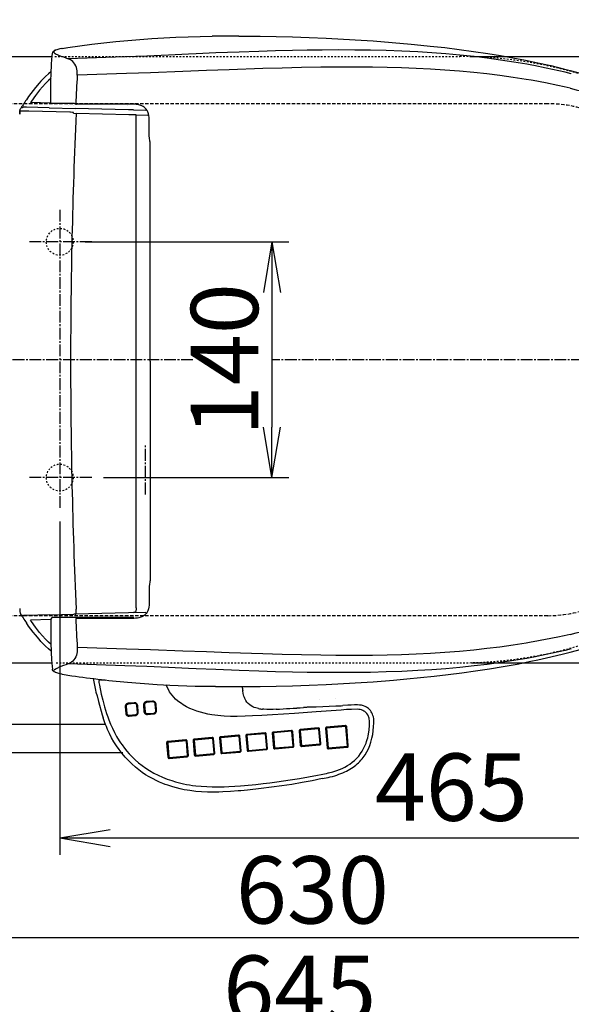
# Model space of a CAD drawing. Extents: x 0 to 2000, y 100 to 2900.
# Drawn here: x 537 to 865, y 1921 to 2506 of the extents above; entities that cross this region are included whole.
import ezdxf

# ---------------------------------------------------------------- set-up
doc = ezdxf.new("R2010")
doc.units = 0
for name, pattern in [('EXLTYPE1', [3, 2, -1]), ('EXLTYPE2', [2, 1, -1]), ('EXLTYPE3', [10, 7, -1, 1, -1])]:
    doc.linetypes.add(name, pattern=pattern)
doc.layers.get('0').update_dxf_attribs({"linetype": 'CONTINUOUS'})
doc.layers.get('DEFPOINTS').update_dxf_attribs({"linetype": 'CONTINUOUS'})
doc.layers.add('止水栓', color=7, linetype='CONTINUOUS')
doc.styles.add('EXCADDIM1', font='monotxt', dxfattribs={"width": 0.84, "bigfont": 'extfont'})
doc.styles.get("Standard").update_dxf_attribs({"font": 'monotxt', "bigfont": 'extfont'})
doc.dimstyles.new('ISO-25', dxfattribs={"dimtxt": 2.5, "dimasz": 2.5, "dimexe": 1.25, "dimexo": 0.625, "dimtad": 1, "dimtxsty": 'STANDARD', "dimcen": 2.5, "dimazin": 3, "dimtfac": 1, "dimtmove": 0, "dimatfit": 3})

# ---------------------------------------------------------------- blocks, each defined once
blk = doc.blocks.new('EX_NORM')
at = {"color": 0, "linetype": 'CONTINUOUS'}
for q in [(-1, 0.167), (-1, 0), (-1, -0.167)]:
    blk.add_line((0, 0), q, dxfattribs=at)
blk = doc.blocks.new('*D26')
at = {"layer": 'DEFPOINTS', "color": 0}
for p in [(1026, 2304), (561, 2215), (1026, 2020)]:
    blk.add_point(p, dxfattribs=at)
at = {"layer": '止水栓', "color": 3, "linetype": 'CONTINUOUS'}
for p, q in [((1026, 2297), (1026, 2010)), ((561, 2208), (561, 2010)), ((591, 2020), (996, 2020))]:
    blk.add_line(p, q, dxfattribs=at)
at = {"layer": '止水栓', "color": 3, "xscale": 30, "yscale": 30, "zscale": 30, "rotation": 180}
blk.add_blockref('EX_NORM', (561, 2020), dxfattribs=at)
at = {"layer": '止水栓', "color": 3, "xscale": 30, "yscale": 30, "zscale": 30}
blk.add_blockref('EX_NORM', (1026, 2020), dxfattribs=at)
at = {"layer": '止水栓', "color": 2, "insert": (793.5, 2045), "char_height": 40, "attachment_point": 5, "style": 'EXCADDIM1'}
blk.add_mtext('465', dxfattribs=at)
blk = doc.blocks.new('*D27')
at = {"layer": 'DEFPOINTS', "color": 0}
for p in [(381, 2304), (1026, 2040), (1026, 1900)]:
    blk.add_point(p, dxfattribs=at)
at = {"layer": '止水栓', "color": 3, "linetype": 'CONTINUOUS'}
for p, q in [((1026, 2033), (1026, 1890)), ((411, 1900), (996, 1900))]:
    blk.add_line(p, q, dxfattribs=at)
at = {"layer": '止水栓', "color": 3, "xscale": 30, "yscale": 30, "zscale": 30, "rotation": 180}
blk.add_blockref('EX_NORM', (381, 1900), dxfattribs=at)
at = {"layer": '止水栓', "color": 3, "xscale": 30, "yscale": 30, "zscale": 30}
blk.add_blockref('EX_NORM', (1026, 1900), dxfattribs=at)
at = {"layer": '止水栓', "color": 2, "insert": (703.5, 1925), "char_height": 40, "attachment_point": 5, "style": 'EXCADDIM1'}
blk.add_mtext('645', dxfattribs=at)
blk = doc.blocks.new('*D30')
at = {"layer": 'DEFPOINTS', "color": 0}
for p in [(798.53, 2484), (798.53, 2124), (1112, 2124)]:
    blk.add_point(p, dxfattribs=at)
at = {"layer": '止水栓', "color": 3, "linetype": 'CONTINUOUS'}
for p, q in [((805.53, 2484), (1122, 2484)), ((1112, 2454), (1112, 2154)), ((805.53, 2124), (1122, 2124))]:
    blk.add_line(p, q, dxfattribs=at)
at = {"layer": '止水栓', "color": 3, "xscale": 30, "yscale": 30, "zscale": 30}
for p, rotation in [((1112, 2484), 90), ((1112, 2124), 270)]:
    blk.add_blockref('EX_NORM', p, dxfattribs=dict(at, rotation=rotation))
at = {"layer": '止水栓', "color": 2, "insert": (1087, 2304), "char_height": 40, "attachment_point": 5, "rotation": 90, "style": 'EXCADDIM1'}
blk.add_mtext('360', dxfattribs=at)
blk = doc.blocks.new('*D31')
at = {"layer": 'DEFPOINTS', "color": 0}
for p in [(381, 2528), (381, 2527), (906, 2346.3)]:
    blk.add_point(p, dxfattribs=at)
at = {"layer": '止水栓', "color": 3, "linetype": 'CONTINUOUS'}
for p, q in [((381, 2534), (381, 2538)), ((906, 2353.3), (906, 2538)), ((876, 2528), (411, 2528))]:
    blk.add_line(p, q, dxfattribs=at)
at = {"layer": '止水栓', "color": 3, "xscale": 30, "yscale": 30, "zscale": 30, "rotation": 180}
blk.add_blockref('EX_NORM', (381, 2528), dxfattribs=at)
at = {"layer": '止水栓', "color": 3, "xscale": 30, "yscale": 30, "zscale": 30}
blk.add_blockref('EX_NORM', (906, 2528), dxfattribs=at)
at = {"layer": '止水栓', "color": 2, "insert": (643.5, 2551), "char_height": 40, "attachment_point": 5, "style": 'EXCADDIM1'}
blk.add_mtext('（525）', dxfattribs=at)
blk = doc.blocks.new('*D32')
at = {"layer": 'DEFPOINTS', "color": 0}
for p in [(396, 2304), (1026, 2304), (1026, 1961)]:
    blk.add_point(p, dxfattribs=at)
at = {"layer": '止水栓', "color": 3, "linetype": 'CONTINUOUS'}
for p, q in [((396, 2297), (396, 1951)), ((1026, 2297), (1026, 1951)), ((426, 1961), (996, 1961))]:
    blk.add_line(p, q, dxfattribs=at)
at = {"layer": '止水栓', "color": 3, "xscale": 30, "yscale": 30, "zscale": 30, "rotation": 180}
blk.add_blockref('EX_NORM', (396, 1961), dxfattribs=at)
at = {"layer": '止水栓', "color": 3, "xscale": 30, "yscale": 30, "zscale": 30}
blk.add_blockref('EX_NORM', (1026, 1961), dxfattribs=at)
at = {"layer": '止水栓', "color": 2, "insert": (711, 1984), "char_height": 40, "attachment_point": 5, "style": 'EXCADDIM1'}
blk.add_mtext('630', dxfattribs=at)
blk = doc.blocks.new('*D33')
at = {"layer": 'DEFPOINTS', "color": 0}
for p in [(569, 2374), (580, 2234), (687, 2234)]:
    blk.add_point(p, dxfattribs=at)
at = {"layer": '止水栓', "color": 3, "linetype": 'CONTINUOUS'}
for p, q in [((576, 2374), (697, 2374)), ((687, 2344), (687, 2264)), ((587, 2234), (697, 2234))]:
    blk.add_line(p, q, dxfattribs=at)
at = {"layer": '止水栓', "color": 3, "xscale": 30, "yscale": 30, "zscale": 30}
for p, rotation in [((687, 2374), 90), ((687, 2234), 270)]:
    blk.add_blockref('EX_NORM', p, dxfattribs=dict(at, rotation=rotation))
at = {"layer": '止水栓', "color": 2, "insert": (664, 2304), "char_height": 40, "attachment_point": 5, "rotation": 90, "style": 'EXCADDIM1'}
blk.add_mtext('140', dxfattribs=at)

msp = doc.modelspace()

# ---------------------------------------------------------------- linework, layer by layer
at = {"layer": '止水栓', "color": 6, "linetype": 'CONTINUOUS'}
for p, q in [((556.47, 2484.33), (556.62, 2485.94)), ((556.43, 2483.83), (556.47, 2484.33)), ((864.74, 2473.81), (864.74, 2473.81)), ((864.12, 2465.16), (864.15, 2465.16)), ((555.77, 2456.42), (543.61, 2456.74)), ((559.39, 2456.18), (555.77, 2456.15)), ((569.8, 2456.19), (567.73, 2456.2)), ((604.95, 2455.68), (570.97, 2455.68)), ((537.2, 2449.76), (537.25, 2450.51)), ((537.27, 2450.84), (537.27, 2450.83)), ((538.52, 2454.32), (538.5, 2454.32)), ((554.62, 2453.59), (570.26, 2453.18)), ((566.45, 2455.2), (566.47, 2455.2)), ((566.47, 2455.2), (566.47, 2455.2)), ((566.97, 2450.9), (566.96, 2450.9)), ((567.45, 2450.89), (566.97, 2450.9)), ((568.58, 2450.86), (567.45, 2450.89)), ((569.03, 2455.2), (569.03, 2455.2)), ((569.15, 2450.36), (570.73, 2450.29)), ((601.82, 2452.36), (570.11, 2453.19)), ((601.91, 2449.48), (570.73, 2450.29)), ((601.49, 2455.2), (601.45, 2455.2)), ((604.69, 2452.28), (601.82, 2452.36)), ((604.69, 2452.28), (612.17, 2452.08)), ((601.92, 2449.48), (601.91, 2449.48)), ((606.4, 2449.4), (601.92, 2449.48)), ((606.4, 2449.4), (606.4, 2449.4)), ((606.4, 2449.4), (613.3, 2449.22)), ((606.4, 2156.68), (606.4, 2449.4)), ((537.2, 2156.32), (537.25, 2155.57)), ((537.27, 2155.24), (537.27, 2155.25)), ((554.62, 2152.49), (569.36, 2152.87)), ((570.07, 2152.89), (569.36, 2152.87)), ((570.07, 2152.89), (570.11, 2152.89)), ((601.82, 2153.72), (570.11, 2152.89)), ((604.69, 2153.8), (601.82, 2153.72)), ((604.69, 2153.8), (612.17, 2154)), ((606.32, 2153.82), (606.32, 2153.85)), ((606.4, 2156.68), (606.4, 2156.68)), ((555.77, 2149.66), (543.61, 2149.34)), ((560.21, 2150.88), (556.73, 2150.88)), ((569.03, 2150.88), (560.21, 2150.88)), ((570.95, 2150.88), (569.03, 2150.88)), ((569.03, 2150.88), (569.03, 2150.88)), ((604.92, 2150.88), (570.95, 2150.88)), ((604.95, 2150.4), (570.97, 2150.4)), ((864.12, 2140.92), (864.15, 2140.92)), ((864.74, 2132.27), (864.74, 2132.27)), ((556.47, 2121.76), (556.62, 2120.14)), ((584.14, 2112.4), (584.49, 2110.72)), ((582.49, 2106.7), (582.5, 2106.68)), ((582.5, 2106.68), (582.5, 2106.66)), ((605.25, 2100.33), (601.52, 2100)), ((605.4, 2099.78), (601.67, 2099.45)), ((611.32, 2098.94), (611.65, 2095.11)), ((616.12, 2101.31), (612.38, 2100.97)), ((616.27, 2100.75), (612.53, 2100.42)), ((618.04, 2095.69), (617.72, 2099.51)), ((618.48, 2095.74), (618.15, 2099.56)), ((715.32, 2102.31), (715.31, 2102.31)), ((724.67, 2103.03), (724.66, 2103.03)), ((599.81, 2097.92), (600.14, 2094.09)), ((600.45, 2097.97), (600.78, 2094.14)), ((602.23, 2092.9), (605.96, 2093.23)), ((607.18, 2094.71), (606.85, 2098.54)), ((607.61, 2094.76), (607.29, 2098.59)), ((610.68, 2098.89), (611.01, 2095.07)), ((613.04, 2093.32), (616.78, 2093.66)), ((613.09, 2093.87), (616.83, 2094.21)), ((713.32, 2097.81), (725.01, 2098.39)), ((715.89, 2094.65), (715.87, 2094.65)), ((728.09, 2095.6), (728.08, 2095.6)), ((509.02, 2087.5), (588.3, 2087.5)), ((586.67, 2091.36), (586.67, 2091.37)), ((586.68, 2091.35), (586.67, 2091.36)), ((602.17, 2092.35), (605.91, 2092.68)), ((682.88, 2082.48), (672.14, 2081.52)), ((683.03, 2081.93), (672.29, 2080.97)), ((683.94, 2073.17), (683.21, 2081.78)), ((684.38, 2073.22), (683.65, 2081.83)), ((687.18, 2082.14), (687.91, 2073.53)), ((698.56, 2083.88), (687.82, 2082.92)), ((687.82, 2082.19), (688.56, 2073.58)), ((698.71, 2083.33), (687.97, 2082.37)), ((699.62, 2074.57), (698.88, 2083.18)), ((700.06, 2074.62), (699.32, 2083.23)), ((703.07, 2083.57), (703.81, 2074.96)), ((714.46, 2085.31), (703.71, 2084.35)), ((703.71, 2083.61), (704.45, 2075.01)), ((714.61, 2084.76), (703.86, 2083.79)), ((715.52, 2076), (714.78, 2084.61)), ((715.95, 2076.05), (715.22, 2084.65)), ((718.75, 2085), (719.73, 2073.53)), ((730.6, 2086.79), (719.39, 2085.78)), ((719.39, 2085.05), (720.37, 2073.58)), ((730.75, 2086.24), (719.54, 2085.23)), ((731.9, 2074.61), (730.92, 2086.09)), ((732.34, 2074.66), (731.36, 2086.13)), ((624.47, 2076.53), (625.21, 2067.92)), ((635.85, 2078.27), (625.11, 2077.31)), ((625.11, 2076.57), (625.85, 2067.97)), ((636, 2077.72), (625.26, 2076.75)), ((636.91, 2068.96), (636.18, 2077.57)), ((637.35, 2069.01), (636.62, 2077.61)), ((640.15, 2077.93), (640.88, 2069.32)), ((651.53, 2079.67), (640.79, 2078.71)), ((640.79, 2077.98), (641.53, 2069.37)), ((651.68, 2079.12), (640.94, 2078.16)), ((652.59, 2070.36), (651.86, 2078.97)), ((653.03, 2070.41), (652.29, 2079.02)), ((655.82, 2079.33), (656.56, 2070.73)), ((667.21, 2081.08), (656.46, 2080.11)), ((656.47, 2079.38), (657.2, 2070.77)), ((667.36, 2080.52), (656.61, 2079.56)), ((668.27, 2071.77), (667.53, 2080.37)), ((668.7, 2071.81), (667.97, 2080.42)), ((671.5, 2080.74), (672.24, 2072.13)), ((672.14, 2080.79), (672.88, 2072.18)), ((704.63, 2074.86), (715.37, 2075.82)), ((598.51, 2070.5), (509.02, 2070.5)), ((641.7, 2069.22), (652.44, 2070.18)), ((657.32, 2070.07), (668.07, 2071.03)), ((657.38, 2070.62), (668.12, 2071.59)), ((673, 2071.48), (683.74, 2072.44)), ((673.05, 2072.03), (683.8, 2072.99)), ((688.67, 2072.88), (699.42, 2073.84)), ((688.73, 2073.43), (699.47, 2074.39)), ((704.57, 2074.3), (715.31, 2075.27)), ((720.49, 2072.87), (731.7, 2073.88)), ((720.55, 2073.43), (731.76, 2074.43)), ((625.97, 2067.26), (636.71, 2068.23)), ((626.02, 2067.82), (636.77, 2068.78)), ((641.65, 2068.67), (652.39, 2069.63)), ((670.7, 2051.4), (670.7, 2051.4))]:
    msp.add_line(p, q, dxfattribs=at)
at = {"layer": '止水栓', "color": 2, "linetype": 'CONTINUOUS'}
for p, q in [((519.49, 2484), (556.43, 2484)), ((519.44, 2124), (556.3, 2124))]:
    msp.add_line(p, q, dxfattribs=at)
at = {"layer": '止水栓', "color": 2, "linetype": 'EXLTYPE2'}
for p, q in [((558.08, 2484), (798.53, 2484)), ((558.8, 2124), (799.15, 2124))]:
    msp.add_line(p, q, dxfattribs=at)
at = {"layer": '止水栓', "color": 6, "linetype": 'EXLTYPE1'}
for p, q in [((850.71, 2456), (421.9, 2456)), ((850.71, 2152), (421.9, 2152))]:
    msp.add_line(p, q, dxfattribs=at)
at = {"layer": '止水栓', "color": 6, "linetype": 'EXLTYPE3'}
for p, q in [((561, 2393), (561, 2215)), ((580, 2374), (542, 2374)), ((640, 2304), (371, 2304)), ((1051.7, 2304), (687, 2304)), ((612, 2224), (612, 2254)), ((580, 2234), (542, 2234))]:
    msp.add_line(p, q, dxfattribs=at)
at = {"layer": '止水栓', "color": 6, "linetype": 'CONTINUOUS', "flags": 128}
for points in [[(565.76, 2489.41), (572.89, 2490.41), (580.02, 2491.33), (587.18, 2492.17), (594.33, 2492.93), (601.46, 2493.61), (608.56, 2494.21), (615.69, 2494.72), (622.83, 2495.15), (629.98, 2495.48), (637.14, 2495.73), (644.32, 2495.9), (651.51, 2496.02)], [(667.26, 2496.11), (679.91, 2496.05), (689.48, 2495.91), (699.16, 2495.68), (709.02, 2495.36), (719.09, 2494.93), (729.4, 2494.39), (739.93, 2493.75), (747.04, 2493.27)], [(747.04, 2493.26), (758.32, 2492.4), (769.64, 2491.41), (775.32, 2490.86), (781.01, 2490.27), (789.56, 2489.3), (798.12, 2488.24), (806.68, 2487.07), (815.25, 2485.79), (822.66, 2484.57), (830.07, 2483.26), (837.47, 2481.85), (844.85, 2480.32)], [(562.27, 2488.83), (560.4, 2488.41), (559.17, 2488.05), (558.27, 2487.71), (557.64, 2487.38), (557.24, 2487.08), (556.93, 2486.74), (556.72, 2486.38), (556.62, 2485.94)], [(562.42, 2488.84), (561.12, 2488.55), (559.92, 2488.24), (559.19, 2488), (558.54, 2487.74), (558.19, 2487.55), (557.9, 2487.35), (557.69, 2487.14), (557.55, 2486.88), (557.55, 2486.61), (557.69, 2486.34), (557.94, 2486.07), (558.29, 2485.81), (558.84, 2485.49), (559.48, 2485.17), (560.28, 2484.84)], [(562.27, 2488.83), (564.66, 2489.24), (565.76, 2489.41)], [(562.42, 2488.84), (564.73, 2489.24), (565.86, 2489.4)], [(841.25, 2478.9), (838.33, 2479.43), (830.52, 2480.76), (822.69, 2481.95), (814.86, 2483.01), (807.03, 2483.95), (798.64, 2484.83), (790.26, 2485.58), (781.88, 2486.21), (773.52, 2486.73), (764.14, 2487.18), (754.8, 2487.52), (745.49, 2487.74), (736.22, 2487.86), (726.5, 2487.9), (716.84, 2487.85), (707.96, 2487.74), (699.16, 2487.57), (689.07, 2487.33), (679.11, 2487.04), (667.62, 2486.66), (653.72, 2486.13), (641.91, 2485.6), (637.36, 2485.38), (625.54, 2484.82), (612.61, 2484.32), (599.55, 2483.88), (566.01, 2482.71)], [(555.77, 2456.15), (555.72, 2463.33), (555.77, 2469.36), (555.88, 2474.19), (556.09, 2479), (556.33, 2482.6), (556.43, 2483.79)], [(571.35, 2472.91), (571.37, 2473.71), (571.35, 2474.51), (571.26, 2475.55), (571.09, 2476.54), (570.85, 2477.47), (570.45, 2478.55), (569.96, 2479.48), (569.42, 2480.27), (568.75, 2481.02), (568.05, 2481.61), (567.34, 2482.08), (566.63, 2482.45), (566.01, 2482.71)], [(844.85, 2480.32), (852.54, 2478.6), (860.19, 2476.74), (864.01, 2475.76), (867.81, 2474.74), (872.86, 2473.33), (877.89, 2471.84), (882.89, 2470.27), (888.47, 2468.43), (894.02, 2466.49), (899.54, 2464.44), (904.74, 2462.4), (909.91, 2460.26), (914.8, 2458.12), (919.64, 2455.9), (924.43, 2453.58), (929.17, 2451.16), (933.65, 2448.76), (938.08, 2446.27), (942.36, 2443.74), (946.51, 2441.17), (950.7, 2438.43), (954.84, 2435.61), (958.9, 2432.68)], [(555.92, 2475.2), (554.22, 2473.73), (552.58, 2472.19), (551, 2470.6), (549.84, 2469.37), (548.72, 2468.12), (546.54, 2465.55), (545.19, 2463.84), (543.88, 2462.11), (542.52, 2460.25), (541.21, 2458.37)], [(840.88, 2469.89), (837.98, 2470.38), (830.19, 2471.6), (822.4, 2472.69), (814.6, 2473.65), (806.79, 2474.49), (798.27, 2475.27), (789.74, 2475.93), (781.23, 2476.48), (772.72, 2476.91), (764.01, 2477.25), (755.32, 2477.49), (746.65, 2477.65), (740.18, 2477.71), (733.73, 2477.74), (724.87, 2477.71), (716.08, 2477.62), (704.46, 2477.42), (692.98, 2477.15), (681.65, 2476.82), (661.57, 2476.15), (648.15, 2475.63), (634.15, 2475.06), (614.81, 2474.36), (600.54, 2473.89), (571.35, 2472.91)], [(864.74, 2473.81), (861.04, 2474.72), (857.33, 2475.58), (849.9, 2477.2), (842.44, 2478.67), (841.25, 2478.9)], [(555.8, 2471.24), (554.37, 2469.87), (552.52, 2467.99), (550.75, 2466.03), (549.03, 2464), (547.78, 2462.44), (546.56, 2460.85), (544.21, 2457.61), (543.61, 2456.74)], [(864.12, 2465.16), (860.46, 2466.01), (856.79, 2466.82), (849.43, 2468.32), (842.06, 2469.69), (840.88, 2469.89)], [(864.15, 2465.16), (867.61, 2464.32), (871.09, 2463.43), (878.06, 2461.55), (882.75, 2460.2), (887.47, 2458.77), (892.27, 2457.24), (897.1, 2455.61), (901.97, 2453.87), (906.93, 2451.98), (912.06, 2449.89)], [(570.49, 2455.83), (570.71, 2455.72), (570.97, 2455.68)], [(614.1, 2446.56), (614.04, 2447.89), (613.91, 2448.98), (613.65, 2450.09), (613.48, 2450.65), (613.26, 2451.2), (612.86, 2451.99), (612.36, 2452.73), (611.76, 2453.41), (611.13, 2453.95), (610.45, 2454.41), (609.73, 2454.79), (609.14, 2455.03), (608.55, 2455.22), (607.9, 2455.39), (607.25, 2455.51), (606.57, 2455.6), (605.89, 2455.65), (604.95, 2455.68)], [(537.25, 2450.51), (537.34, 2451.64), (537.35, 2451.67), (537.35, 2451.67)], [(537.35, 2451.67), (537.38, 2452.02), (537.44, 2452.35), (537.54, 2452.68), (537.68, 2452.98), (537.97, 2453.37), (538.35, 2453.66), (538.79, 2453.85), (539.28, 2453.94)], [(566.96, 2450.9), (542.59, 2451.55), (537.35, 2451.67)], [(554.62, 2453.59), (541.2, 2453.93), (539.64, 2453.96)], [(614.64, 2303.04), (614.64, 2432.13), (614.63, 2433.13), (614.57, 2433.78), (614.47, 2434.42), (614.32, 2435.18), (614.19, 2435.94), (614.14, 2436.38), (614.1, 2437.28), (614.1, 2437.87), (614.1, 2446.56)], [(614.64, 2303.04), (614.64, 2173.95), (614.63, 2172.95), (614.57, 2172.3), (614.47, 2171.66), (614.32, 2170.9), (614.19, 2170.14), (614.14, 2169.7), (614.1, 2168.8), (614.1, 2168.21), (614.1, 2159.52)], [(844.85, 2125.76), (852.54, 2127.48), (860.19, 2129.34), (864.01, 2130.32), (867.81, 2131.34), (872.86, 2132.76), (877.89, 2134.25), (882.89, 2135.81), (888.47, 2137.65), (894.02, 2139.59), (899.54, 2141.64), (904.74, 2143.68), (909.91, 2145.82), (914.8, 2147.96), (919.64, 2150.18), (924.43, 2152.5), (929.17, 2154.92), (933.65, 2157.32), (938.08, 2159.81), (942.36, 2162.34), (946.51, 2164.91), (950.7, 2167.65), (954.84, 2170.47), (958.9, 2173.4)], [(614.1, 2159.52), (614.04, 2158.19), (613.91, 2157.1), (613.65, 2155.99), (613.48, 2155.43), (613.26, 2154.88), (612.86, 2154.09), (612.36, 2153.35), (611.76, 2152.67), (611.13, 2152.13), (610.45, 2151.67), (609.73, 2151.29), (609.14, 2151.05), (608.55, 2150.86), (607.9, 2150.69), (607.25, 2150.57), (606.57, 2150.48), (605.89, 2150.43), (604.95, 2150.4)], [(537.25, 2155.57), (537.34, 2154.44), (537.35, 2154.41), (537.35, 2154.41)], [(537.27, 2155.24), (537.36, 2154.25), (537.42, 2153.82), (537.5, 2153.52), (537.61, 2153.23), (537.75, 2152.98), (537.92, 2152.76), (538.13, 2152.57), (538.36, 2152.42), (538.71, 2152.26), (539.41, 2152.12)], [(554.62, 2152.49), (541.2, 2152.15), (539.37, 2152.11)], [(570.11, 2152.89), (570.38, 2152.91), (570.51, 2152.94), (570.69, 2153.03), (570.79, 2153.19)], [(570.69, 2154.27), (570.71, 2154.74), (570.73, 2155.79)], [(570.79, 2153.19), (570.79, 2153.3), (570.76, 2153.54), (570.7, 2153.87), (570.69, 2154.27)], [(606.4, 2156.68), (606.39, 2156.09), (606.33, 2155.53), (606.24, 2155.15), (606.12, 2154.8), (605.87, 2154.36), (605.71, 2154.18), (605.52, 2154.03), (605.13, 2153.86), (604.69, 2153.8)], [(864.15, 2140.92), (867.61, 2141.76), (871.09, 2142.65), (878.06, 2144.53), (882.75, 2145.88), (887.47, 2147.31), (892.27, 2148.84), (897.1, 2150.47), (901.97, 2152.21), (906.93, 2154.1), (912.06, 2156.19)], [(555.92, 2130.88), (554.22, 2132.35), (552.58, 2133.89), (551, 2135.48), (549.84, 2136.71), (548.72, 2137.96), (546.54, 2140.53), (545.19, 2142.24), (543.88, 2143.97), (542.52, 2145.83), (541.21, 2147.71)], [(555.8, 2134.84), (554.37, 2136.21), (552.52, 2138.09), (550.75, 2140.05), (549.03, 2142.08), (547.78, 2143.64), (546.56, 2145.23), (544.21, 2148.47), (543.61, 2149.34)], [(555.77, 2149.93), (555.72, 2141.88), (555.78, 2136.1), (555.94, 2130.31), (556.17, 2125.7), (556.46, 2121.84)], [(570.97, 2150.4), (570.71, 2150.36), (570.49, 2150.25)], [(864.12, 2140.92), (860.46, 2140.07), (856.79, 2139.26), (849.43, 2137.76), (842.06, 2136.39), (840.88, 2136.19)], [(840.88, 2136.19), (837.98, 2135.7), (830.19, 2134.48), (822.4, 2133.39), (814.6, 2132.43), (806.79, 2131.59), (798.27, 2130.81), (789.74, 2130.15), (781.23, 2129.6), (772.72, 2129.17), (764.01, 2128.83), (755.32, 2128.59), (746.65, 2128.43), (740.18, 2128.37), (733.73, 2128.34), (724.87, 2128.37), (716.08, 2128.46), (704.46, 2128.66), (692.98, 2128.93), (681.65, 2129.26), (661.57, 2129.93), (648.15, 2130.45), (634.15, 2131.02), (614.81, 2131.72), (600.54, 2132.19), (571.35, 2133.17)], [(571.35, 2133.17), (571.37, 2132.37), (571.35, 2131.57), (571.26, 2130.53), (571.09, 2129.54), (570.85, 2128.61), (570.45, 2127.53), (569.96, 2126.6), (569.42, 2125.81), (568.75, 2125.07), (568.05, 2124.47), (567.34, 2124), (566.63, 2123.63), (566.01, 2123.37)], [(864.74, 2132.27), (861.04, 2131.36), (857.33, 2130.5), (849.9, 2128.88), (842.44, 2127.41), (841.25, 2127.18)], [(841.25, 2127.18), (838.33, 2126.65), (830.52, 2125.32), (822.69, 2124.13), (814.86, 2123.07), (807.03, 2122.13), (798.64, 2121.25), (790.26, 2120.5), (781.88, 2119.87), (773.52, 2119.35), (764.14, 2118.9), (754.8, 2118.56), (745.49, 2118.34), (736.22, 2118.22), (726.5, 2118.18), (716.84, 2118.23), (707.96, 2118.34), (699.16, 2118.51), (689.07, 2118.75), (679.11, 2119.04), (667.62, 2119.42), (653.72, 2119.95), (641.91, 2120.48), (637.36, 2120.7), (625.54, 2121.26), (612.61, 2121.76), (599.55, 2122.2), (566.01, 2123.37)], [(747.04, 2112.81), (759.07, 2113.74), (767.14, 2114.44), (775.25, 2115.22), (783.38, 2116.07), (791.55, 2117.01), (799.73, 2118.05), (807.92, 2119.19), (816.13, 2120.43), (824.34, 2121.79), (832.55, 2123.28), (840.76, 2124.9), (844.85, 2125.76)], [(562.27, 2117.25), (560.4, 2117.67), (559.17, 2118.03), (558.27, 2118.37), (557.64, 2118.7), (557.24, 2119), (556.93, 2119.34), (556.72, 2119.7), (556.62, 2120.14)], [(562.42, 2117.24), (561.12, 2117.53), (559.92, 2117.84), (559.19, 2118.08), (558.54, 2118.34), (558.19, 2118.53), (557.9, 2118.73), (557.69, 2118.94), (557.55, 2119.2), (557.55, 2119.47), (557.69, 2119.74), (557.94, 2120.01), (558.29, 2120.27), (558.84, 2120.59), (559.48, 2120.91), (560.28, 2121.24)], [(562.42, 2117.24), (564.73, 2116.84), (565.86, 2116.68)], [(585.38, 2113.9), (585.17, 2113.89), (584.96, 2113.84), (584.76, 2113.76), (584.58, 2113.64), (584.42, 2113.49), (584.29, 2113.31), (584.19, 2113.11), (584.13, 2112.9), (584.11, 2112.67), (584.13, 2112.45), (584.14, 2112.4)], [(584.49, 2110.72), (585.65, 2105.43), (586.51, 2101.84), (587.58, 2097.88), (588.18, 2095.87), (588.82, 2093.87), (589.47, 2091.98), (590.16, 2090.11), (591.17, 2087.6), (592.26, 2085.13), (593.45, 2082.71), (594.73, 2080.35), (596.3, 2077.75), (597.13, 2076.48), (597.99, 2075.23), (599.35, 2073.41), (600.77, 2071.64), (602.26, 2069.93), (603.82, 2068.29), (605.76, 2066.42), (607.79, 2064.65), (609.91, 2062.98), (612.1, 2061.42), (614.37, 2059.97), (616.86, 2058.53), (619.43, 2057.23), (622.06, 2056.04), (624.74, 2054.98), (627.48, 2054.04), (629.8, 2053.34), (632.14, 2052.73), (634.52, 2052.19), (636.29, 2051.84), (638.08, 2051.53), (639.9, 2051.25), (641.73, 2051.02), (644.98, 2050.69), (648.23, 2050.48), (651.5, 2050.36), (653.79, 2050.34), (656.08, 2050.36), (658.7, 2050.42), (661.32, 2050.53), (664.86, 2050.74), (668.4, 2051.01), (670.76, 2051.21)], [(601.23, 2112.5), (608.72, 2111.87), (611.22, 2111.68), (618.76, 2111.17), (626.3, 2110.76), (631.33, 2110.55), (636.37, 2110.38), (641.43, 2110.24), (651.54, 2110.06)], [(651.21, 2093.15), (648.88, 2093.56), (646.67, 2094.05), (644.49, 2094.63), (642.45, 2095.27), (640.44, 2096), (638.3, 2096.92), (636.22, 2097.96), (635.19, 2098.54), (634.18, 2099.15), (633.22, 2099.78), (632.28, 2100.45), (630.95, 2101.49), (629.79, 2102.52), (628.68, 2103.63), (627.7, 2104.75), (626.79, 2105.95), (626.23, 2106.8), (625.71, 2107.68), (624.92, 2109.24), (624.27, 2110.86)], [(667.26, 2109.97), (679.91, 2110.03), (689.48, 2110.17), (699.16, 2110.4), (709.02, 2110.72), (719.09, 2111.15), (729.4, 2111.69), (739.93, 2112.33), (747.04, 2112.81)], [(582.5, 2106.66), (583.18, 2104.45), (584.08, 2101.12), (586.21, 2093.09), (586.67, 2091.37)], [(679, 2096.86), (678.24, 2097.03), (677.49, 2097.23), (676.52, 2097.56), (675.59, 2097.95), (674.72, 2098.42), (673.76, 2099.08), (672.9, 2099.84), (672.15, 2100.72), (671.5, 2101.69), (670.96, 2102.75), (670.66, 2103.47), (670.39, 2104.21), (669.97, 2105.75), (669.65, 2107.35)], [(601.52, 2100), (601.03, 2099.88), (600.6, 2099.65), (600.24, 2099.32), (599.98, 2098.91), (599.84, 2098.43), (599.81, 2097.92)], [(601.67, 2099.45), (601.29, 2099.35), (600.97, 2099.17), (600.67, 2098.84), (600.49, 2098.43), (600.45, 2097.97), (600.45, 2097.97)], [(607.29, 2098.59), (607.18, 2099.09), (606.95, 2099.53), (606.62, 2099.89), (606.22, 2100.16), (605.76, 2100.31), (605.25, 2100.33)], [(606.85, 2098.54), (606.78, 2098.88), (606.6, 2099.22), (606.43, 2099.41), (606.08, 2099.66), (605.78, 2099.76), (605.4, 2099.78)], [(612.38, 2100.97), (611.89, 2100.86), (611.46, 2100.63), (611.11, 2100.29), (610.85, 2099.88), (610.7, 2099.41), (610.68, 2098.89)], [(612.53, 2100.42), (612.16, 2100.33), (611.84, 2100.14), (611.54, 2099.81), (611.36, 2099.4), (611.32, 2098.95), (611.32, 2098.94)], [(618.15, 2099.56), (618.04, 2100.06), (617.82, 2100.5), (617.49, 2100.86), (617.09, 2101.13), (616.62, 2101.28), (616.12, 2101.31)], [(617.72, 2099.51), (617.63, 2099.91), (617.44, 2100.24), (617.26, 2100.42), (617.06, 2100.57), (616.84, 2100.68), (616.42, 2100.76), (616.27, 2100.75)], [(737.83, 2099), (735.91, 2098.98), (733.99, 2098.93), (732.07, 2098.83), (729.05, 2098.6)], [(746.71, 2093.51), (746.37, 2094.26), (745.96, 2094.98), (745.48, 2095.64), (744.95, 2096.25), (744.37, 2096.8), (743.74, 2097.28), (743.07, 2097.71), (742.37, 2098.07), (741.28, 2098.49), (740.15, 2098.78), (738.99, 2098.95), (737.83, 2099)], [(600.14, 2094.09), (600.25, 2093.59), (600.48, 2093.15), (600.8, 2092.79), (601.21, 2092.52), (601.67, 2092.37), (602.17, 2092.35)], [(600.78, 2094.14), (600.87, 2093.75), (601.05, 2093.42), (601.38, 2093.12), (601.77, 2092.94), (601.92, 2092.91), (602.23, 2092.9)], [(605.91, 2092.68), (606.4, 2092.79), (606.83, 2093.03), (607.18, 2093.36), (607.44, 2093.77), (607.59, 2094.25), (607.61, 2094.76)], [(605.96, 2093.23), (606.35, 2093.33), (606.67, 2093.52), (606.85, 2093.7), (607, 2093.9), (607.1, 2094.13), (607.18, 2094.57), (607.18, 2094.71)], [(611.01, 2095.07), (611.12, 2094.56), (611.34, 2094.12), (611.67, 2093.76), (612.07, 2093.5), (612.54, 2093.34), (613.04, 2093.32)], [(611.65, 2095.11), (611.74, 2094.73), (611.92, 2094.4), (612.24, 2094.09), (612.64, 2093.91), (612.79, 2093.88), (613.09, 2093.87)], [(616.78, 2093.66), (617.27, 2093.77), (617.7, 2094), (618.05, 2094.33), (618.31, 2094.75), (618.46, 2095.22), (618.48, 2095.74)], [(616.83, 2094.21), (617.21, 2094.3), (617.53, 2094.49), (617.83, 2094.81), (618.01, 2095.22), (618.04, 2095.68), (618.04, 2095.69)], [(666.32, 2092.17), (662.33, 2092.2), (658.62, 2092.36), (656.73, 2092.49), (654.84, 2092.67), (653.02, 2092.89), (651.21, 2093.15)], [(728.09, 2095.99), (713.24, 2094.83), (700.28, 2093.92), (687.3, 2093.09), (680.91, 2092.72), (675.36, 2092.43), (671.12, 2092.26), (666.32, 2092.17)], [(689.51, 2096.45), (687.63, 2096.37), (685.75, 2096.33), (683.95, 2096.35), (682.17, 2096.44), (681.39, 2096.51)], [(737.51, 2096.43), (734.32, 2096.38), (731.34, 2096.24), (728.09, 2095.99)], [(744.37, 2092.14), (744.07, 2092.8), (743.86, 2093.18), (743.37, 2093.88), (742.99, 2094.31), (742.57, 2094.7), (742.11, 2095.06), (741.62, 2095.38), (740.91, 2095.74), (740.16, 2096.01), (739.4, 2096.22), (738.51, 2096.36), (737.51, 2096.43)], [(747.15, 2083.68), (747.37, 2086.17), (747.47, 2088.21), (747.47, 2089.44), (747.39, 2090.67), (747.2, 2091.9), (746.99, 2092.71), (746.71, 2093.51)], [(668.43, 2048.08), (666.9, 2047.95), (662.32, 2047.59), (657.75, 2047.33), (655.48, 2047.24), (653.2, 2047.19), (650.91, 2047.18), (648.62, 2047.22), (645.16, 2047.38), (641.7, 2047.67), (638.26, 2048.1), (636.55, 2048.37), (634.84, 2048.68), (632.58, 2049.15), (630.33, 2049.69), (628.1, 2050.31), (625.09, 2051.27), (623.61, 2051.8), (622.13, 2052.37), (620.19, 2053.19), (618.27, 2054.07), (616.38, 2055.02), (614.17, 2056.24), (612, 2057.56), (609.89, 2058.97), (607.85, 2060.47), (605.87, 2062.06), (603.74, 2063.94), (601.72, 2065.93), (599.79, 2068.01), (597.96, 2070.18), (596.24, 2072.45), (594.63, 2074.79), (593.17, 2077.13), (591.8, 2079.53), (590.54, 2081.98), (589.37, 2084.49), (588.67, 2086.11), (588, 2087.75), (587.32, 2089.54), (586.68, 2091.35)], [(744.67, 2084.31), (744.88, 2086.79), (744.94, 2088.28), (744.94, 2089.01), (744.89, 2089.81), (744.79, 2090.6), (744.69, 2091.12), (744.55, 2091.64), (744.37, 2092.14)], [(672.14, 2081.52), (671.88, 2081.44), (671.66, 2081.26), (671.53, 2081.02), (671.5, 2080.74)], [(683.65, 2081.83), (683.57, 2082.1), (683.4, 2082.32), (683.16, 2082.45), (682.88, 2082.48)], [(687.82, 2082.92), (687.55, 2082.84), (687.34, 2082.67), (687.21, 2082.42), (687.18, 2082.14)], [(699.32, 2083.23), (699.24, 2083.5), (699.07, 2083.72), (698.83, 2083.85), (698.56, 2083.88)], [(703.71, 2084.35), (703.45, 2084.27), (703.23, 2084.09), (703.1, 2083.85), (703.07, 2083.57)], [(715.22, 2084.65), (715.14, 2084.92), (714.97, 2085.14), (714.73, 2085.28), (714.46, 2085.31)], [(719.39, 2085.78), (719.12, 2085.71), (718.91, 2085.53), (718.78, 2085.28), (718.75, 2085)], [(720.43, 2058.6), (720.6, 2058.64), (723.1, 2059.28), (724.33, 2059.66), (725.55, 2060.07), (727.16, 2060.67), (728.73, 2061.35), (730.26, 2062.1), (731.79, 2062.96), (733.26, 2063.9), (734.7, 2064.95), (736.06, 2066.09), (737.33, 2067.33), (738.52, 2068.66), (739.61, 2070.07), (740.58, 2071.53), (741.44, 2073.06), (742.2, 2074.66), (742.86, 2076.31), (743.22, 2077.35), (743.54, 2078.4), (743.83, 2079.52), (744.09, 2080.64), (744.48, 2082.89), (744.67, 2084.31)], [(721.52, 2056.26), (722.91, 2056.6), (724.26, 2056.98), (725.54, 2057.38), (726.79, 2057.8), (727.97, 2058.25), (729.13, 2058.73), (730.23, 2059.22), (731.29, 2059.75), (732.31, 2060.29), (733.29, 2060.85), (734.23, 2061.44), (735.13, 2062.05), (735.99, 2062.68), (736.82, 2063.33), (737.62, 2064), (738.38, 2064.7), (739.11, 2065.42), (739.8, 2066.16), (740.47, 2066.92), (741.1, 2067.71), (742.27, 2069.35), (743.33, 2071.09), (744.27, 2072.94), (745.09, 2074.89), (745.8, 2076.97), (746.39, 2079.17), (746.85, 2081.51), (747.15, 2083.68)], [(721.53, 2056.26), (722.91, 2056.6), (724.26, 2056.98), (725.54, 2057.38), (726.79, 2057.81), (727.98, 2058.25), (729.13, 2058.73), (730.23, 2059.23), (731.29, 2059.75), (732.31, 2060.29), (733.29, 2060.86), (734.23, 2061.44), (735.13, 2062.05), (735.99, 2062.68), (736.83, 2063.33), (737.62, 2064.01), (738.38, 2064.7), (739.11, 2065.42), (739.8, 2066.16), (740.47, 2066.92), (741.1, 2067.71), (742.28, 2069.35), (743.33, 2071.09), (744.27, 2072.94), (745.1, 2074.9), (745.8, 2076.97), (746.39, 2079.18), (746.85, 2081.52), (747.15, 2083.69)], [(731.36, 2086.13), (731.28, 2086.4), (731.11, 2086.62), (730.87, 2086.76), (730.6, 2086.79)], [(625.11, 2077.31), (624.85, 2077.23), (624.63, 2077.05), (624.5, 2076.81), (624.47, 2076.53)], [(636.62, 2077.61), (636.54, 2077.88), (636.37, 2078.1), (636.13, 2078.24), (635.85, 2078.27)], [(640.79, 2078.71), (640.52, 2078.63), (640.31, 2078.46), (640.18, 2078.21), (640.15, 2077.93)], [(652.29, 2079.02), (652.21, 2079.29), (652.04, 2079.51), (651.8, 2079.64), (651.53, 2079.67)], [(656.46, 2080.11), (656.2, 2080.04), (655.99, 2079.86), (655.85, 2079.61), (655.82, 2079.33)], [(667.97, 2080.42), (667.89, 2080.69), (667.72, 2080.91), (667.48, 2081.05), (667.21, 2081.08)], [(715.31, 2075.27), (715.58, 2075.35), (715.79, 2075.52), (715.92, 2075.77), (715.95, 2076.05)], [(652.39, 2069.63), (652.65, 2069.71), (652.87, 2069.88), (653, 2070.13), (653.03, 2070.41)], [(656.56, 2070.73), (656.64, 2070.46), (656.81, 2070.24), (657.05, 2070.1), (657.32, 2070.07)], [(668.07, 2071.03), (668.33, 2071.11), (668.54, 2071.29), (668.67, 2071.53), (668.7, 2071.81)], [(672.24, 2072.13), (672.31, 2071.86), (672.48, 2071.64), (672.73, 2071.51), (673, 2071.48)], [(683.74, 2072.44), (684.01, 2072.52), (684.22, 2072.69), (684.35, 2072.94), (684.38, 2073.22)], [(687.91, 2073.53), (687.99, 2073.26), (688.16, 2073.05), (688.4, 2072.91), (688.67, 2072.88)], [(699.42, 2073.84), (699.68, 2073.92), (699.89, 2074.1), (700.03, 2074.34), (700.06, 2074.62)], [(703.81, 2074.96), (703.89, 2074.69), (704.06, 2074.47), (704.3, 2074.33), (704.57, 2074.3)], [(719.73, 2073.53), (719.8, 2073.26), (719.98, 2073.04), (720.22, 2072.91), (720.49, 2072.87)], [(731.7, 2073.88), (731.96, 2073.96), (732.18, 2074.13), (732.31, 2074.38), (732.34, 2074.66)], [(625.21, 2067.92), (625.28, 2067.65), (625.46, 2067.43), (625.7, 2067.29), (625.97, 2067.26)], [(636.71, 2068.23), (636.98, 2068.3), (637.19, 2068.48), (637.32, 2068.73), (637.35, 2069.01)], [(640.88, 2069.32), (640.96, 2069.05), (641.13, 2068.83), (641.37, 2068.7), (641.65, 2068.67)], [(716.88, 2055.23), (710.88, 2054), (704.85, 2052.88), (698.81, 2051.85), (692.76, 2050.92), (686.69, 2050.08), (680.61, 2049.33), (672.49, 2048.46), (668.42, 2048.08)], [(670.76, 2051.21), (677.38, 2051.84), (681.71, 2052.31), (685.77, 2052.78), (689.82, 2053.3), (693.86, 2053.86), (697.9, 2054.45), (703.28, 2055.31), (708.65, 2056.25), (714, 2057.26), (716.13, 2057.69)]]:
    msp.add_lwpolyline(points, dxfattribs=at)
at = {"layer": '止水栓', "color": 6, "linetype": 'EXLTYPE2'}
for centre in [(561, 2374), (561, 2234)]:
    msp.add_circle(centre, 8, dxfattribs=at)
at = {"layer": '止水栓', "color": 6, "linetype": 'CONTINUOUS'}
for centre, radius, start, end in [((666.89, 1174.04), 1322.06, 89.98416, 90.66665), ((666.92, 1177.71), 1318.4, 89.984, 90.66818), ((620.59, 2638.45), 165.03, 248.56397, 250.68759), ((562.36, 2488.37), 0.472, 83.03756, 101.13219), ((3664.37, 2308.88), 3097.37, 176.96441, 177.28079), ((665.38, 2373.19), 150.59, 145.55046, 146.9346), ((565.26, 1661.03), 795.17, 89.82221, 90.42344), ((571.61, 2458.77), 3.14, 234.93614, 249.19313), ((572.72, 2448.27), 35.56, 176.26418, 177.58886), ((550.59, 2449.71), 13.37, 173.41923, 176.24257), ((548.85, 2449.98), 11.61, 175.72219, 177.35152), ((545.36, 2449.51), 8.36, 149.12233, 153.12057), ((552.66, 2445.15), 16.87, 147.06764, 149.125), ((683.52, 2361.3), 172.27, 146.91236, 147.31867), ((539.68, 2450.21), 3.75, 90.579, 96.14864), ((3851.64, 2303.03), 3284.22, 177.42999, 179.9998), ((568.55, 2447.83), 3.02, 79.24525, 89.45548), ((567.47, 2450.48), 1.68, 356.01778, 11.12504), ((3851.64, 2303.05), 3284.22, 180.0002, 182.57002), ((572.72, 2157.81), 35.56, 182.41114, 183.73582), ((550.59, 2156.37), 13.37, 183.75743, 186.58084), ((548.85, 2156.1), 11.61, 182.64848, 184.27781), ((547.11, 2157.5), 10.33, 207.52492, 209.82366), ((550.4, 2159.41), 14.13, 209.93853, 212.79515), ((683.52, 2244.78), 172.27, 212.68133, 213.08763), ((665.38, 2232.89), 150.59, 213.06541, 214.44954), ((556.73, 2149.92), 0.96, 89.9946, 179.30885), ((3664.37, 2297.2), 3097.37, 182.71921, 183.03559), ((620.59, 1967.63), 165.03, 109.3124, 111.43602), ((562.36, 2117.71), 0.472, 258.86781, 276.96244), ((658.57, 2750.78), 640.85, 261.68258, 264.86656), ((2233.65, 2456.65), 1687.85, 191.69022, 191.82541), ((2238.47, 2457.63), 1692.77, 191.6897, 191.82447), ((957.95, 2189.4), 384.46, 191.80306, 192.42486), ((616.98, 2872.42), 759.18, 267.61466, 267.83854), ((666.89, 3432.04), 1322.06, 269.33335, 270.01585), ((666.92, 3428.37), 1318.4, 269.33182, 270.01601), ((704.3, 2113.01), 35.11, 184.95278, 189.27862), ((704.31, 2113.01), 35.11, 184.9538, 189.27779), ((683.75, 2120.93), 24.53, 258.83362, 264.48129), ((683.75, 2120.94), 24.54, 258.83497, 264.47957), ((568.56, 4228.22), 2135.2, 273.24737, 273.68301), ((568.56, 4228.1), 2135.07, 273.24763, 273.68331), ((714.7, 1974.26), 123.49, 90.758, 94.12602), ((714.64, 1975.51), 122.25, 92.54845, 93.73704), ((623.16, 4048.24), 1952.5, 272.99035, 273.109), ((683.05, 2081.77), 0.163, 4.10931, 94.36561), ((687.98, 2082.21), 0.165, 95.96891, 185.55797), ((698.72, 2083.17), 0.163, 4.10166, 94.36533), ((703.88, 2083.63), 0.165, 95.96884, 185.55444), ((714.62, 2084.59), 0.163, 4.10599, 94.36542), ((719.55, 2085.07), 0.165, 95.97017, 185.55137), ((730.76, 2086.07), 0.163, 4.10705, 94.36695), ((625.28, 2076.59), 0.165, 95.96884, 185.55407), ((636.02, 2077.55), 0.163, 4.10931, 94.36561), ((640.95, 2077.99), 0.165, 95.96884, 185.55407), ((651.69, 2078.96), 0.163, 4.10931, 94.36561), ((656.63, 2079.4), 0.165, 95.96884, 185.55407), ((667.37, 2080.36), 0.163, 4.10931, 94.36561), ((672.31, 2080.8), 0.165, 95.96884, 185.55407), ((715.35, 2075.98), 0.165, 275.96951, 5.54939), ((652.43, 2070.35), 0.165, 275.96959, 5.5533), ((657.36, 2070.79), 0.163, 184.11006, 274.3664), ((668.1, 2071.75), 0.165, 275.96959, 5.5533), ((673.04, 2072.19), 0.163, 184.11006, 274.3664), ((683.78, 2073.15), 0.165, 275.96959, 5.5533), ((688.72, 2073.59), 0.163, 184.114, 274.36648), ((699.45, 2074.56), 0.165, 275.9694, 5.54305), ((704.61, 2075.02), 0.163, 184.11304, 274.36593), ((720.53, 2073.59), 0.163, 184.11044, 274.36671), ((731.74, 2074.59), 0.165, 275.97037, 5.55103), ((626.01, 2067.98), 0.163, 184.11006, 274.3664), ((636.75, 2068.94), 0.165, 275.96959, 5.5533), ((641.69, 2069.38), 0.163, 184.11006, 274.3664), ((674, 2266.55), 213.07, 281.40368, 282.58631), ((672.32, 2266.79), 216.21, 281.89331, 283.15353), ((672.27, 2266.98), 216.4, 281.89888, 283.15789)]:
    msp.add_arc(centre, radius, start, end, dxfattribs=at)
at = {"layer": '止水栓', "color": 2, "linetype": 'EXLTYPE2'}
for centre, start, end in [((798.53, 2234), 35.68533, 90), ((798.53, 2374), 270, 324.31467)]:
    msp.add_arc(centre, 250, start, end, dxfattribs=at)
at = {"layer": '止水栓', "color": 6, "linetype": 'EXLTYPE1'}
for centre, start, end in [((850.71, 2382.8), 65.77313, 90), ((850.71, 2225.2), 270, 294.22687)]:
    msp.add_arc(centre, 73.2, start, end, dxfattribs=at)

# ---------------------------------------------------------------- dimensions: what is measured, and where the dimension line sits
at = {"layer": '止水栓', "color": 3, "linetype": 'CONTINUOUS'}
dim = msp.add_linear_dim(base=(381, 2528), p1=(906, 2346.3), p2=(381, 2527), text='（525）', dimstyle='ISO-25', override={"dimtxt": 40, "dimasz": 30, "dimexe": 10, "dimexo": 7, "dimgap": 0, "dimtad": 1, "dimjust": 0, "dimtih": 0, "dimtoh": 0, "dimdec": 1, "dimzin": 8, "dimlunit": 2, "dimtxsty": 'EXCADDIM1', "dimblk1": 'EX_NORM', "dimblk2": 'EX_NORM', "dimsah": 1, "dimse1": 0, "dimse2": 0, "dimclrd": 3, "dimclre": 3, "dimclrt": 2, "dimtmove": 2}, dxfattribs=at)
dim.commit()
dim.dimension.update_dxf_attribs({"geometry": '*D31', "text_midpoint": (643.5, 2551), "dimtype": 160})
for base, p1, p2, picture, middle in [((1112, 2124), (798.53, 2484), (798.53, 2124), '*D30', (1087, 2304)), ((687, 2234), (569, 2374), (580, 2234), '*D33', (664, 2304))]:
    dim = msp.add_linear_dim(base=base, p1=p1, p2=p2, angle=90, dimstyle='ISO-25', override={"dimtxt": 40, "dimasz": 30, "dimexe": 10, "dimexo": 7, "dimgap": 0, "dimtad": 1, "dimjust": 0, "dimtih": 0, "dimtoh": 0, "dimdec": 1, "dimzin": 8, "dimlunit": 2, "dimtxsty": 'EXCADDIM1', "dimblk1": 'EX_NORM', "dimblk2": 'EX_NORM', "dimsah": 1, "dimse1": 0, "dimse2": 0, "dimclrd": 3, "dimclre": 3, "dimclrt": 2, "dimtmove": 2}, dxfattribs=at)
    dim.commit()
    dim.dimension.update_dxf_attribs({"geometry": picture, "text_midpoint": middle, "dimtype": 160})
for base, p1, p2, override, picture, middle in [((1026, 1900), (381, 2304), (1026, 2040), {"dimtxt": 40, "dimasz": 30, "dimexe": 10, "dimexo": 7, "dimgap": 0, "dimtad": 1, "dimjust": 0, "dimtih": 0, "dimtoh": 0, "dimdec": 1, "dimzin": 8, "dimlunit": 2, "dimtxsty": 'EXCADDIM1', "dimblk1": 'EX_NORM', "dimblk2": 'EX_NORM', "dimsah": 1, "dimse1": 1, "dimse2": 0, "dimclrd": 3, "dimclre": 3, "dimclrt": 2, "dimtmove": 2}, '*D27', (703.5, 1925)), ((1026, 1961), (396, 2304), (1026, 2304), {"dimtxt": 40, "dimasz": 30, "dimexe": 10, "dimexo": 7, "dimgap": 0, "dimtad": 1, "dimjust": 0, "dimtih": 0, "dimtoh": 0, "dimdec": 1, "dimzin": 8, "dimlunit": 2, "dimtxsty": 'EXCADDIM1', "dimblk1": 'EX_NORM', "dimblk2": 'EX_NORM', "dimsah": 1, "dimse1": 0, "dimse2": 0, "dimclrd": 3, "dimclre": 3, "dimclrt": 2, "dimtmove": 2}, '*D32', (711, 1984)), ((1026, 2020), (561, 2215), (1026, 2304), {"dimtxt": 40, "dimasz": 30, "dimexe": 10, "dimexo": 7, "dimgap": 0, "dimtad": 1, "dimjust": 0, "dimtih": 0, "dimtoh": 0, "dimdec": 1, "dimzin": 8, "dimlunit": 2, "dimtxsty": 'EXCADDIM1', "dimblk1": 'EX_NORM', "dimblk2": 'EX_NORM', "dimsah": 1, "dimse1": 0, "dimse2": 0, "dimclrd": 3, "dimclre": 3, "dimclrt": 2, "dimtmove": 2}, '*D26', (793.5, 2045))]:
    dim = msp.add_linear_dim(base=base, p1=p1, p2=p2, dimstyle='ISO-25', override=override, dxfattribs=at)
    dim.commit()
    dim.dimension.update_dxf_attribs({"geometry": picture, "text_midpoint": middle, "dimtype": 160})

doc.saveas('drawing.dxf')
